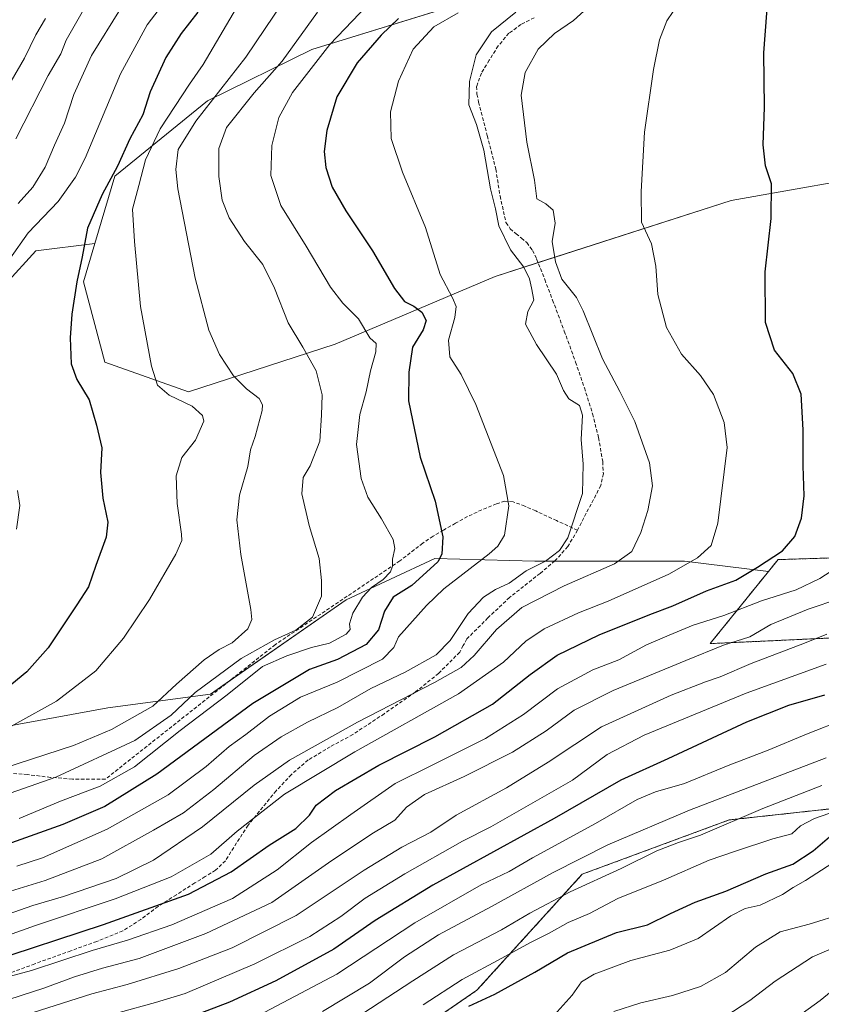
# Model space of a CAD drawing. Units: metres. Extents: x 617208 to 620646, y 4757195 to 4759567.
# Drawn here: x 618395 to 618623, y 4757636 to 4757916 of the extents above; entities that cross this region are included whole.
import ezdxf

# ---------------------------------------------------------------- set-up
doc = ezdxf.new("R2010")
doc.units = ezdxf.units.M
doc.header["$MEASUREMENT"] = 0
doc.linetypes.add('TRAZOS', pattern=[0.75, 0.5, -0.25])
doc.linetypes.add('TRAZOSX2', pattern=[1.5, 1, -0.5])
for name, color, linetype, lineweight in [('Arbolado forestal', 92, 'TRAZOS', 0), ('Arbolado forestal CxS', 92, 'Continuous', 0), ('Curva de nivel maestra', 36, 'Continuous', 30), ('Curva de nivel normal', 36, 'Continuous', 0), ('Matorral', 135, 'Continuous', 0), ('Matorral CxS', 135, 'Continuous', 0), ('Pastizal CxS', 92, 'Continuous', 0), ('Prado', 92, 'Continuous', 0), ('Prado CxS', 92, 'Continuous', 0), ('Senda', 19, 'TRAZOSX2', 0)]:
    doc.layers.add(name, color=color, linetype=linetype, lineweight=lineweight)

# ---------------------------------------------------------------- blocks, each defined once
blk = doc.blocks.new('*U154')
at = {"layer": 'Prado CxS', "color": 92, "linetype": 'Continuous', "lineweight": 0}
blk.add_polyline3d([(618786.11, 4757934.34, 762.59), (618764.54, 4757897.72, 769.07), (618745.84, 4757912.61, 772.48), (618728.71, 4757911.02, 776.07), (618717.16, 4757882.85, 779.43), (618645.52, 4757873.24, 793.4), (618597.38, 4757864.7, 801.49), (618530.42, 4757843.11, 816.2), (618485.02, 4757823.83, 832.46), (618443.33, 4757810.33, 843.48), (618419.66, 4757818.78, 846.9), (618413.52, 4757841.53, 849.28), (618416.79, 4757852.47, 847.84), (618422.5, 4757871.56, 849.62), (618448.79, 4757893.02, 840.26), (618478.39, 4757907.55, 831.52), (618532.74, 4757924.46, 820.09)], dxfattribs=at)
blk = doc.blocks.new('*U165')
at = {"layer": 'Curva de nivel normal', "color": 36, "linetype": 'Continuous', "lineweight": 0}
blk.add_polyline3d([(618423.73, 4757634.05, 780), (618434, 4757636.92, 780), (618442.46, 4757639.45, 780), (618462.17, 4757647.85, 780), (618477.79, 4757655.62, 780), (618486.64, 4757661.3, 780), (618493.55, 4757666.54, 780), (618504.74, 4757673.45, 780), (618521.1, 4757682.72, 780), (618529.18, 4757686.77, 780), (618552.36, 4757700, 780), (618562.18, 4757707.35, 780), (618572.67, 4757712.8, 780), (618601.67, 4757724.76, 780), (618624.33, 4757732.98, 780)], dxfattribs=at)
blk = doc.blocks.new('*U166')
at = {"layer": 'Curva de nivel normal', "color": 36, "linetype": 'Continuous', "lineweight": 0}
blk.add_polyline3d([(618485.5, 4757628.91, 760), (618507, 4757643, 760), (618518.56, 4757650.4, 760), (618532.23, 4757657.5, 760), (618540.22, 4757662.3, 760), (618551.74, 4757668.34, 760), (618566.16, 4757674.94, 760), (618576.31, 4757679.94, 760), (618582.42, 4757682.3, 760), (618588.69, 4757684.44, 760), (618606.42, 4757692.02, 760), (618623.11, 4757698.55, 760)], dxfattribs=at)
blk = doc.blocks.new('*U167')
at = {"layer": 'Curva de nivel normal', "color": 36, "linetype": 'Continuous', "lineweight": 0}
blk.add_polyline3d([(618510, 4757636.21, 755), (618521, 4757643.38, 755), (618532.33, 4757649.48, 755), (618540.43, 4757653.97, 755), (618545.73, 4757656.62, 755), (618551.1, 4757659.6, 755), (618557.19, 4757662.14, 755), (618565.24, 4757666.38, 755), (618578.15, 4757671.65, 755), (618591.16, 4757677.35, 755), (618598.64, 4757679.87, 755), (618609.24, 4757683.38, 755), (618614.64, 4757684.79, 755), (618617.09, 4757687.08, 755), (618621.02, 4757689.19, 755), (618629.5, 4757692.05, 755)], dxfattribs=at)
blk = doc.blocks.new('*U168')
at = {"layer": 'Curva de nivel normal', "color": 36, "linetype": 'Continuous', "lineweight": 0}
blk.add_polyline3d([(618457, 4757919.4, 845), (618447.5, 4757903.31, 845), (618443.61, 4757897.7, 845), (618435.37, 4757885, 845), (618431.18, 4757876.26, 845), (618429.26, 4757868.96, 845), (618427.49, 4757862.17, 845), (618428.03, 4757853, 845), (618429.73, 4757834.58, 845), (618432.84, 4757817.6, 845), (618434.56, 4757812.25, 845), (618437.9, 4757809.41, 845), (618444.42, 4757806.28, 845), (618447.3, 4757803.6, 845), (618447.75, 4757802, 845), (618445.34, 4757796.56, 845), (618441.52, 4757791.67, 845), (618439.88, 4757786.44, 845), (618440.11, 4757778.65, 845), (618441.39, 4757769.86, 845), (618441.46, 4757768.14, 845), (618439.82, 4757764.22, 845), (618432.32, 4757751.39, 845), (618424.95, 4757740.37, 845), (618417.04, 4757731.08, 845), (618405.9, 4757722.47, 845), (618383.25, 4757710, 845)], dxfattribs=at)
blk = doc.blocks.new('*U171')
at = {"layer": 'Curva de nivel normal', "color": 36, "linetype": 'Continuous', "lineweight": 0}
blk.add_polyline3d([(618387.9, 4757654.47, 805), (618399.92, 4757658.75, 805), (618422.52, 4757666.32, 805), (618438.48, 4757672.62, 805), (618449.7, 4757679.03, 805), (618457.2, 4757685.51, 805), (618470.62, 4757696.02, 805), (618490.55, 4757708.13, 805), (618520, 4757724.53, 805), (618532.8, 4757733.51, 805), (618539.15, 4757739.53, 805), (618544.34, 4757742.98, 805), (618554.08, 4757747.56, 805), (618562.45, 4757750.88, 805), (618579.67, 4757758.54, 805), (618587.82, 4757763.21, 805), (618591.69, 4757766.67, 805), (618593.6, 4757773.07, 805), (618596.25, 4757794.49, 805), (618595.42, 4757801.62, 805), (618592.39, 4757809.54, 805), (618588.72, 4757814.93, 805), (618583.34, 4757821.04, 805), (618579.04, 4757828.61, 805), (618576.57, 4757837.97, 805), (618575.98, 4757846.01, 805), (618574.75, 4757852.36, 805), (618571.93, 4757858.55, 805), (618571.85, 4757867.19, 805), (618572.81, 4757884.04, 805), (618575.31, 4757901.89, 805), (618577.07, 4757910.34, 805), (618579.15, 4757915.67, 805), (618580.96, 4757918.34, 805)], dxfattribs=at)
blk = doc.blocks.new('*U174')
at = {"layer": 'Curva de nivel normal', "color": 36, "linetype": 'Continuous', "lineweight": 0}
blk.add_polyline3d([(618343, 4757644.78, 810), (618399.23, 4757664.42, 810), (618407.89, 4757666.96, 810), (618422.85, 4757672.11, 810), (618433.4, 4757677.33, 810), (618447.33, 4757686.78, 810), (618461.99, 4757698.62, 810), (618472.04, 4757705.67, 810), (618491.36, 4757716.54, 810), (618513.24, 4757727.76, 810), (618520.79, 4757732.04, 810), (618524.48, 4757735.46, 810), (618530.79, 4757742.8, 810), (618538, 4757749.11, 810), (618549.98, 4757755.19, 810), (618564.27, 4757761.44, 810), (618569.16, 4757765.01, 810), (618571.78, 4757770.34, 810), (618573.78, 4757776.67, 810), (618575.03, 4757783.68, 810), (618574.23, 4757790.19, 810), (618570.06, 4757801.88, 810), (618565.83, 4757810.46, 810), (618560.84, 4757819.67, 810), (618555.35, 4757833.37, 810), (618553.46, 4757837.1, 810), (618549.34, 4757842.34, 810), (618547.5, 4757847.22, 810), (618546.64, 4757853.01, 810), (618547.42, 4757858.21, 810), (618546.86, 4757861.93, 810), (618544.78, 4757863.71, 810), (618542.25, 4757865.13, 810), (618541.6, 4757870.48, 810), (618539.37, 4757881.26, 810), (618537.83, 4757894.57, 810), (618538.93, 4757901.06, 810), (618542.6, 4757907.64, 810), (618547.26, 4757912.08, 810), (618552.65, 4757915.8, 810), (618557.55, 4757920.21, 810)], dxfattribs=at)
blk = doc.blocks.new('*U175')
at = {"layer": 'Curva de nivel normal', "color": 36, "linetype": 'Continuous', "lineweight": 0}
blk.add_polyline3d([(618481.44, 4757634.35, 765), (618494.78, 4757642.42, 765), (618504.68, 4757649.89, 765), (618514.33, 4757656.12, 765), (618529.39, 4757664.2, 765), (618546.88, 4757673.81, 765), (618562.39, 4757681.63, 765), (618585.61, 4757691.55, 765), (618624.4, 4757706.34, 765)], dxfattribs=at)
blk = doc.blocks.new('*U177')
at = {"layer": 'Curva de nivel normal', "color": 36, "linetype": 'Continuous', "lineweight": 0}
blk.add_polyline3d([(618391.04, 4757643.94, 795), (618398.85, 4757646, 795), (618416.04, 4757651.62, 795), (618426.08, 4757654.58, 795), (618438.68, 4757658.96, 795), (618455.85, 4757666.4, 795), (618468.51, 4757674.58, 795), (618478.29, 4757682.3, 795), (618489.49, 4757690.25, 795), (618502, 4757699.06, 795), (618512.68, 4757704.42, 795), (618527.64, 4757711.86, 795), (618538.43, 4757718.67, 795), (618548.11, 4757725.98, 795), (618558.14, 4757731.42, 795), (618565.48, 4757734.17, 795), (618573.34, 4757738.52, 795), (618579.79, 4757741.24, 795), (618586.65, 4757744.1, 795), (618595.35, 4757746.8, 795), (618605.98, 4757750.97, 795), (618615.83, 4757754.1, 795), (618622.58, 4757757.3, 795), (618633.02, 4757764, 795)], dxfattribs=at)
blk = doc.blocks.new('*U186')
at = {"layer": 'Curva de nivel normal', "color": 36, "linetype": 'Continuous', "lineweight": 0}
blk.add_polyline3d([(618628.95, 4757642.58, 730), (618622.71, 4757637.43, 730), (618615.88, 4757632.52, 730)], dxfattribs=at)
blk = doc.blocks.new('*U187')
at = {"layer": 'Curva de nivel normal', "color": 36, "linetype": 'Continuous', "lineweight": 0}
blk.add_polyline3d([(618480, 4757918.12, 835), (618469.95, 4757904.29, 835), (618462.05, 4757895.28, 835), (618454.16, 4757885.4, 835), (618452.02, 4757879.4, 835), (618451.97, 4757871.51, 835), (618452.96, 4757864.8, 835), (618454.94, 4757859.76, 835), (618459.24, 4757853.03, 835), (618464.43, 4757846.48, 835), (618467.82, 4757839.81, 835), (618471.62, 4757829.96, 835), (618475.84, 4757823.03, 835), (618479.56, 4757816.28, 835), (618481.32, 4757809.5, 835), (618481.12, 4757803.73, 835), (618480.67, 4757796.32, 835), (618477.88, 4757789.34, 835), (618475.88, 4757786.01, 835), (618475.5, 4757781.34, 835), (618477.61, 4757772.34, 835), (618480.46, 4757763.01, 835), (618481.15, 4757756.78, 835), (618481.12, 4757752.34, 835), (618478.58, 4757746.32, 835), (618473.87, 4757742.63, 835), (618467.8, 4757739.93, 835), (618458.33, 4757734.63, 835), (618445.27, 4757724.9, 835), (618438.47, 4757718.48, 835), (618428.11, 4757711.29, 835), (618405.71, 4757700.88, 835), (618385.33, 4757693.76, 835)], dxfattribs=at)
blk = doc.blocks.new('*U193')
at = {"layer": 'Curva de nivel normal', "color": 36, "linetype": 'Continuous', "lineweight": 0}
blk.add_polyline3d([(618465, 4757634.18, 770), (618485.48, 4757644.98, 770), (618507.58, 4757659.54, 770), (618526.48, 4757670.35, 770), (618534.41, 4757674.07, 770), (618540.98, 4757678.02, 770), (618558.92, 4757687.75, 770), (618570.72, 4757694.5, 770), (618575.89, 4757696.7, 770), (618584.19, 4757699.11, 770), (618596.52, 4757704.24, 770), (618607.89, 4757708.56, 770), (618618.8, 4757713.08, 770), (618629.82, 4757717.47, 770)], dxfattribs=at)
blk = doc.blocks.new('*U198')
at = {"layer": 'Curva de nivel normal', "color": 36, "linetype": 'Continuous', "lineweight": 0}
blk.add_polyline3d([(618393.03, 4757898.56, 870), (618396.84, 4757905.13, 870), (618400.01, 4757911.76, 870), (618402.79, 4757916.35, 870)], dxfattribs=at)
blk = doc.blocks.new('*U201')
at = {"layer": 'Curva de nivel normal', "color": 36, "linetype": 'Continuous', "lineweight": 0}
blk.add_polyline3d([(618390.71, 4757703.32, 840), (618410.72, 4757709.84, 840), (618421.5, 4757714.38, 840), (618433.2, 4757721.09, 840), (618440, 4757727.32, 840), (618447.83, 4757734.26, 840), (618452.04, 4757737.16, 840), (618455.74, 4757739.06, 840), (618460.22, 4757743.04, 840), (618461.34, 4757745.68, 840), (618461.07, 4757748.52, 840), (618458.24, 4757764.15, 840), (618457.12, 4757773.96, 840), (618457.85, 4757780.96, 840), (618460.21, 4757789.16, 840), (618461, 4757793.83, 840), (618462.32, 4757797.64, 840), (618464.32, 4757805.01, 840), (618464.42, 4757806.62, 840), (618463.4, 4757808.46, 840), (618459.86, 4757811.16, 840), (618456.15, 4757814.92, 840), (618452.14, 4757820.92, 840), (618449.18, 4757827.85, 840), (618445.3, 4757842.63, 840), (618440.36, 4757868.01, 840), (618439.82, 4757873.44, 840), (618440.45, 4757879.13, 840), (618445.49, 4757887.2, 840), (618459.68, 4757905.43, 840), (618470.44, 4757921.36, 840)], dxfattribs=at)
blk = doc.blocks.new('*U202')
at = {"layer": 'Curva de nivel normal', "color": 36, "linetype": 'Continuous', "lineweight": 0}
blk.add_polyline3d([(618564.13, 4757634.34, 740), (618571.79, 4757636.83, 740), (618580.78, 4757638.85, 740), (618588.69, 4757641.42, 740), (618595.75, 4757645.38, 740), (618604.35, 4757652.64, 740), (618611.33, 4757656.97, 740), (618619.57, 4757659.13, 740), (618629.27, 4757662.21, 740)], dxfattribs=at)
blk = doc.blocks.new('*U206')
at = {"layer": 'Curva de nivel normal', "color": 36, "linetype": 'Continuous', "lineweight": 0}
blk.add_polyline3d([(618595.89, 4757633.04, 735), (618602.67, 4757637.45, 735), (618609.88, 4757642.97, 735), (618620.52, 4757649.87, 735), (618641, 4757658.63, 735)], dxfattribs=at)
blk = doc.blocks.new('*U207')
at = {"layer": 'Curva de nivel normal', "color": 36, "linetype": 'Continuous', "lineweight": 0}
blk.add_polyline3d([(618624.55, 4757741.47, 785), (618618.2, 4757738.92, 785), (618603.07, 4757733.21, 785), (618594.28, 4757729.36, 785), (618590.07, 4757727.99, 785), (618580.33, 4757724.21, 785), (618560.61, 4757715.18, 785), (618545.45, 4757705.17, 785), (618533.61, 4757697.83, 785), (618519.33, 4757690.14, 785), (618512.12, 4757685.26, 785), (618503.92, 4757680.98, 785), (618493.24, 4757674.46, 785), (618473.9, 4757661.6, 785), (618455.73, 4757652.4, 785), (618440.61, 4757646.54, 785), (618425.98, 4757642, 785), (618415.96, 4757639.38, 785), (618397.23, 4757633.42, 785)], dxfattribs=at)
blk = doc.blocks.new('*U209')
at = {"layer": 'Curva de nivel normal', "color": 36, "linetype": 'Continuous', "lineweight": 0}
blk.add_polyline3d([(618547.19, 4757633.29, 745), (618552.28, 4757638.94, 745), (618554.96, 4757642.76, 745), (618558.52, 4757644.96, 745), (618568.96, 4757648.83, 745), (618580, 4757651.74, 745), (618588, 4757655.09, 745), (618597.33, 4757661.48, 745), (618601.33, 4757663.55, 745), (618605.67, 4757664.51, 745), (618612, 4757667.52, 745), (618615.04, 4757669.57, 745), (618618.49, 4757671.56, 745), (618626.28, 4757676.6, 745)], dxfattribs=at)
blk = doc.blocks.new('*U210')
at = {"layer": 'Curva de nivel normal', "color": 36, "linetype": 'Continuous', "lineweight": 0}
blk.add_polyline3d([(618628.23, 4757751.68, 790), (618619.25, 4757748.59, 790), (618608.65, 4757744.25, 790), (618602.71, 4757740.74, 790), (618595.2, 4757738.42, 790), (618584.58, 4757734.04, 790), (618563.92, 4757725.5, 790), (618552.81, 4757719.94, 790), (618544.89, 4757714.09, 790), (618535.35, 4757707.98, 790), (618521.59, 4757701.06, 790), (618510.33, 4757695.99, 790), (618505.23, 4757692.37, 790), (618501.92, 4757688.64, 790), (618495.92, 4757685.08, 790), (618484.08, 4757677.26, 790), (618467.02, 4757665.31, 790), (618448.33, 4757656.46, 790), (618429.33, 4757649.41, 790), (618419, 4757646.63, 790), (618410.98, 4757644.17, 790), (618402.33, 4757641, 790), (618389.04, 4757636.71, 790)], dxfattribs=at)
blk = doc.blocks.new('*U214')
at = {"layer": 'Curva de nivel normal', "color": 36, "linetype": 'Continuous', "lineweight": 0}
blk.add_polyline3d([(618395.01, 4757863.82, 860), (618399.15, 4757868.44, 860), (618402.71, 4757874.1, 860), (618405.29, 4757880.39, 860), (618408.2, 4757886.68, 860), (618410.86, 4757894.8, 860), (618415.84, 4757905.87, 860), (618424.07, 4757919.14, 860)], dxfattribs=at)
blk = doc.blocks.new('*U221')
at = {"layer": 'Curva de nivel normal', "color": 36, "linetype": 'Continuous', "lineweight": 0}
for points in [[(618394.56, 4757771.34, 855), (618395.54, 4757778.01, 855), (618394.83, 4757782.34, 855)], [(618392.68, 4757848.11, 855), (618397.9, 4757855.46, 855), (618406.33, 4757864.4, 855), (618411.27, 4757871.27, 855), (618414, 4757876.72, 855), (618424.07, 4757900.63, 855), (618431.68, 4757914.56, 855), (618439.69, 4757925.18, 855)]]:
    blk.add_polyline3d(points, dxfattribs=at)
blk = doc.blocks.new('*U222')
at = {"layer": 'Curva de nivel normal', "color": 36, "linetype": 'Continuous', "lineweight": 0}
blk.add_polyline3d([(618394.38, 4757882.21, 865), (618403.52, 4757900.17, 865), (618407.11, 4757906.36, 865), (618408.62, 4757910.24, 865), (618414.3, 4757920.15, 865)], dxfattribs=at)
blk = doc.blocks.new('*U225')
at = {"layer": 'Curva de nivel normal', "color": 36, "linetype": 'Continuous', "lineweight": 0}
blk.add_polyline3d([(618391.62, 4757668.16, 815), (618402.73, 4757671.52, 815), (618418.78, 4757677.71, 815), (618433.45, 4757685.84, 815), (618441.91, 4757690.77, 815), (618450.6, 4757697.34, 815), (618462.05, 4757707.01, 815), (618469.64, 4757712.38, 815), (618477.17, 4757716.49, 815), (618485.75, 4757720.72, 815), (618495.08, 4757726.05, 815), (618504.91, 4757730.67, 815), (618513.64, 4757735.65, 815), (618517.67, 4757739.73, 815), (618522.71, 4757747.41, 815), (618527.07, 4757752.02, 815), (618530.53, 4757754.2, 815), (618534.35, 4757756.03, 815), (618539.19, 4757759.48, 815), (618544.67, 4757762.26, 815), (618548.69, 4757765.31, 815), (618551.04, 4757768.84, 815), (618555.16, 4757781.45, 815), (618555.43, 4757789.78, 815), (618554.78, 4757796.76, 815), (618555.24, 4757803.7, 815), (618554.38, 4757806.47, 815), (618551.32, 4757808.35, 815), (618549.8, 4757810.67, 815), (618547.84, 4757815.39, 815), (618542.1, 4757823.78, 815), (618539.05, 4757829.56, 815), (618539.66, 4757833.14, 815), (618541.43, 4757836.34, 815), (618540.77, 4757839.89, 815), (618540.19, 4757842.44, 815), (618538.53, 4757845.7, 815), (618534.8, 4757850.66, 815), (618531.48, 4757857.51, 815), (618530.54, 4757862.31, 815), (618529.06, 4757868.01, 815), (618527.16, 4757879.01, 815), (618525.12, 4757886.22, 815), (618522.91, 4757891.86, 815), (618523.09, 4757898.5, 815), (618525.04, 4757906.04, 815), (618529.42, 4757912.55, 815), (618536.29, 4757918.15, 815)], dxfattribs=at)
blk = doc.blocks.new('*U228')
at = {"layer": 'Curva de nivel normal', "color": 36, "linetype": 'Continuous', "lineweight": 0}
blk.add_polyline3d([(618395.34, 4757689.16, 830), (618407.02, 4757694.06, 830), (618418.34, 4757698.29, 830), (618428, 4757703.78, 830), (618441, 4757714.13, 830), (618454.33, 4757724.27, 830), (618464.33, 4757732.34, 830), (618471.32, 4757735.36, 830), (618478.29, 4757737.75, 830), (618483.35, 4757738.97, 830), (618488.08, 4757741.52, 830), (618489.26, 4757742.87, 830), (618489.09, 4757744.43, 830), (618490.06, 4757747.44, 830), (618492.77, 4757751.98, 830), (618495.33, 4757754.74, 830), (618498.67, 4757757.03, 830), (618500.74, 4757759.17, 830), (618501.3, 4757760.82, 830), (618501.26, 4757762.84, 830), (618501.92, 4757765.88, 830), (618501.45, 4757768.4, 830), (618498.13, 4757774.3, 830), (618494.23, 4757780.45, 830), (618492.34, 4757785.7, 830), (618491.04, 4757795.33, 830), (618491.99, 4757803.92, 830), (618493.79, 4757810.34, 830), (618495, 4757816.34, 830), (618496.56, 4757821.68, 830), (618496.66, 4757824.06, 830), (618494.85, 4757825.7, 830), (618491.63, 4757831.02, 830), (618487.14, 4757835.48, 830), (618483.72, 4757840.06, 830), (618476.74, 4757851.74, 830), (618469.59, 4757863.26, 830), (618466.7, 4757871.74, 830), (618467.06, 4757880.31, 830), (618468.97, 4757888.23, 830), (618472.87, 4757895.31, 830), (618483.49, 4757909.01, 830), (618494.08, 4757920.05, 830)], dxfattribs=at)
blk = doc.blocks.new('*U234')
at = {"layer": 'Curva de nivel maestra', "color": 36, "linetype": 'Continuous', "lineweight": 30}
blk.add_polyline3d([(618386.29, 4757648.23, 800), (618419.24, 4757659.05, 800), (618443.34, 4757667.68, 800), (618455.51, 4757673.98, 800), (618466.29, 4757681.54, 800), (618473.88, 4757686.35, 800), (618477.75, 4757690.07, 800), (618479.64, 4757692.93, 800), (618485.07, 4757697.08, 800), (618497.44, 4757704.34, 800), (618513.33, 4757712.36, 800), (618529.67, 4757721.64, 800), (618540.33, 4757730.05, 800), (618548, 4757735.52, 800), (618559.98, 4757741.31, 800), (618574.3, 4757747.1, 800), (618580.83, 4757749.52, 800), (618590.42, 4757753.85, 800), (618598.71, 4757756.86, 800), (618604.88, 4757760.57, 800), (618611.98, 4757765.2, 800), (618615.5, 4757769.27, 800), (618617.37, 4757774.44, 800), (618618.13, 4757780.79, 800), (618617.88, 4757789.32, 800), (618617.88, 4757799.56, 800), (618617.29, 4757809.63, 800), (618614.88, 4757815.58, 800), (618609.67, 4757822.13, 800), (618607.18, 4757830.01, 800), (618607.02, 4757844.38, 800), (618608.8, 4757859.52, 800), (618608.84, 4757869.37, 800), (618607.18, 4757874.49, 800), (618606.53, 4757880.51, 800), (618606.9, 4757891.22, 800), (618606.64, 4757906.65, 800), (618607.98, 4757924.25, 800)], dxfattribs=at)
blk = doc.blocks.new('*U239')
at = {"layer": 'Curva de nivel maestra', "color": 36, "linetype": 'Continuous', "lineweight": 30}
blk.add_polyline3d([(618522.95, 4757635.88, 750), (618530.33, 4757639.22, 750), (618541.67, 4757645.48, 750), (618550.93, 4757651.03, 750), (618564.84, 4757656.76, 750), (618573.63, 4757658.94, 750), (618580.2, 4757662.2, 750), (618587.18, 4757665.37, 750), (618595.89, 4757668.5, 750), (618607.24, 4757673.46, 750), (618614.89, 4757676.13, 750), (618620.68, 4757680, 750), (618625.34, 4757683.9, 750)], dxfattribs=at)
blk = doc.blocks.new('*U241')
at = {"layer": 'Curva de nivel maestra', "color": 36, "linetype": 'Continuous', "lineweight": 30}
blk.add_polyline3d([(618446.03, 4757918.18, 850), (618441.29, 4757912.15, 850), (618436.92, 4757905.29, 850), (618432.52, 4757895.51, 850), (618430.36, 4757889.01, 850), (618426.72, 4757882.18, 850), (618423.24, 4757874.44, 850), (618418.9, 4757866.39, 850), (618414.69, 4757856.77, 850), (618413.2, 4757848.67, 850), (618411.67, 4757841.53, 850), (618410.28, 4757832.42, 850), (618409.74, 4757825.68, 850), (618410.04, 4757818.27, 850), (618411.63, 4757813.82, 850), (618415.16, 4757808.04, 850), (618417.28, 4757800.84, 850), (618418.74, 4757794.42, 850), (618418.4, 4757787.41, 850), (618419.07, 4757780.11, 850), (618420.45, 4757773.32, 850), (618420.01, 4757769.01, 850), (618417.03, 4757761.01, 850), (618414.99, 4757754.96, 850), (618411.7, 4757749.81, 850), (618403.57, 4757737.62, 850), (618397.52, 4757730.76, 850), (618393.21, 4757727.34, 850)], dxfattribs=at)
blk = doc.blocks.new('*U244')
at = {"layer": 'Curva de nivel maestra', "color": 36, "linetype": 'Continuous', "lineweight": 30}
blk.add_polyline3d([(618502.93, 4757916.36, 825), (618498.06, 4757911.66, 825), (618491.25, 4757903.74, 825), (618485.49, 4757894.1, 825), (618482.64, 4757884.52, 825), (618481.9, 4757878.56, 825), (618482.35, 4757874.01, 825), (618484.16, 4757868.43, 825), (618487.99, 4757861.71, 825), (618495.58, 4757850.37, 825), (618501.81, 4757839.65, 825), (618504.66, 4757836, 825), (618507.34, 4757834.68, 825), (618509.58, 4757832.92, 825), (618510.86, 4757830.59, 825), (618510.02, 4757827.92, 825), (618506.98, 4757823.04, 825), (618505.87, 4757815.88, 825), (618505.8, 4757807.8, 825), (618509.16, 4757791.81, 825), (618513.41, 4757779.25, 825), (618515.57, 4757769.15, 825), (618515.29, 4757764.27, 825), (618514.1, 4757762.01, 825), (618506.73, 4757755.33, 825), (618501.46, 4757751.97, 825), (618499, 4757748, 825), (618497.34, 4757742.76, 825), (618493.76, 4757738.59, 825), (618485.67, 4757734.33, 825), (618477.67, 4757731.51, 825), (618461.6, 4757721.82, 825), (618434.42, 4757701.75, 825), (618419.6, 4757692.57, 825), (618407.67, 4757687.49, 825), (618375.49, 4757676.01, 825)], dxfattribs=at)
blk = doc.blocks.new('*U247')
at = {"layer": 'Curva de nivel maestra', "color": 36, "linetype": 'Continuous', "lineweight": 30}
blk.add_polyline3d([(618623.86, 4757724.22, 775), (618613.7, 4757721.23, 775), (618601.76, 4757716.49, 775), (618579.39, 4757706.12, 775), (618566.04, 4757700.02, 775), (618547.17, 4757689.12, 775), (618512.74, 4757670.19, 775), (618496.33, 4757660.17, 775), (618484.66, 4757652, 775), (618468.18, 4757643.07, 775), (618455, 4757636.98, 775), (618443.33, 4757632.54, 775)], dxfattribs=at)

msp = doc.modelspace()

# ---------------------------------------------------------------- linework, layer by layer
at = {"layer": 'Arbolado forestal', "color": 92, "linetype": 'TRAZOS', "lineweight": 0}
for points in [[(618607.98, 4757759.31, 798.37), (618610.7, 4757762.68, 799.36), (618660.24, 4757764.25, 788.03), (618703.39, 4757767.61, 774.41), (618723.28, 4757722.89, 744.33), (618766.17, 4757740.21, 743.19), (618780.72, 4757738.88, 739.45), (618783.36, 4757738.63, 738.9), (618815.13, 4757738.6, 733.64), (618845.45, 4757748.7, 735.82), (618882.52, 4757737.33, 722.31), (618928.11, 4757746.45, 708.48), (618963.53, 4757755.38, 703.53), (618966.74, 4757787.84, 718.98), (618947.5, 4757797.64, 722.48), (618900.4, 4757801.83, 733.06), (618866.73, 4757801.19, 743.95), (618879.53, 4757830.66, 750.03), (618876.78, 4757831.39, 750.69)], [(618097.58, 4757639.9, 855.18), (618123.46, 4757614.98, 838.64), (618176.39, 4757570.25, 811.97), (618261.38, 4757579.48, 795.6), (618311.67, 4757585.47, 786.52), (618337.47, 4757588.54, 780.11), (618390.48, 4757608.6, 771.05), (618412.31, 4757631.24, 779.63), (618428.8, 4757632.83, 778.51), (618438.56, 4757620.31, 767.49), (618495.76, 4757620.12, 752.97), (618525.25, 4757640.37, 751.5), (618555.15, 4757673.33, 762.53), (618596.81, 4757688.73, 760.33), (618638.67, 4757693.33, 752.68), (618679.77, 4757704.28, 745.85), (618659.38, 4757742, 776.83), (618591.44, 4757738.81, 790.67), (618607.98, 4757759.31, 798.37)]]:
    msp.add_polyline3d(points, dxfattribs=at)
at = {"layer": 'Arbolado forestal CxS', "color": 92, "linetype": 'Continuous', "lineweight": 0}
msp.add_polyline3d([(618495.76, 4757620.12, 752.97), (618525.25, 4757640.37, 751.5), (618555.15, 4757673.33, 762.53), (618596.81, 4757688.73, 760.33), (618638.67, 4757693.33, 752.68), (618679.77, 4757704.28, 745.85), (618659.38, 4757742, 776.83), (618591.44, 4757738.81, 790.67), (618607.98, 4757759.31, 798.37), (618610.7, 4757762.68, 799.36), (618660.24, 4757764.25, 788.03), (618703.39, 4757767.61, 774.41), (618723.28, 4757722.89, 744.33), (618766.17, 4757740.21, 743.19), (618780.72, 4757738.88, 739.45), (618783.36, 4757738.63, 738.9), (618815.13, 4757738.6, 733.64), (618845.45, 4757748.7, 735.82), (618882.52, 4757737.33, 722.31)], dxfattribs=at)
at = {"layer": 'Curva de nivel normal', "color": 36, "linetype": 'Continuous', "lineweight": 0}
msp.add_polyline3d([(618519.92, 4757917.94, 820), (618512.99, 4757913.97, 820), (618507.18, 4757907.61, 820), (618502.94, 4757898.53, 820), (618500.68, 4757889.85, 820), (618500.86, 4757882.24, 820), (618504.09, 4757872.76, 820), (618510.67, 4757857.03, 820), (618514.85, 4757843.67, 820), (618518.29, 4757837.07, 820), (618519.32, 4757834.6, 820), (618518.96, 4757831.4, 820), (618517.17, 4757825.01, 820), (618517.57, 4757820.3, 820), (618520.78, 4757815.26, 820), (618524.94, 4757806.76, 820), (618532.79, 4757786.57, 820), (618534.31, 4757777.95, 820), (618533.08, 4757769.66, 820), (618531.21, 4757766.47, 820), (618528.73, 4757764.36, 820), (618515.89, 4757754.41, 820), (618510.88, 4757749.69, 820), (618503, 4757740.78, 820), (618501.68, 4757737.75, 820), (618498.46, 4757734.44, 820), (618485.58, 4757727.86, 820), (618475.2, 4757723.63, 820), (618466.4, 4757718.26, 820), (618459.6, 4757713.01, 820), (618454.92, 4757709.64, 820), (618448.38, 4757703.89, 820), (618437.58, 4757695.91, 820), (618420.31, 4757686.09, 820), (618401.92, 4757677.93, 820), (618394.61, 4757675.64, 820)], dxfattribs=at)
at = {"layer": 'Matorral', "color": 135, "linetype": 'Continuous', "lineweight": 0}
for points in [[(618532.73, 4757924.46, 820.09), (618478.39, 4757907.56, 831.52), (618448.79, 4757893.02, 840.26), (618422.5, 4757871.56, 849.62), (618416.79, 4757852.47, 847.84)], [(618416.79, 4757852.47, 847.84), (618400.05, 4757850.34, 853.5), (618391.4, 4757840.91, 854.63), (618369.37, 4757827.53, 859.65), (618345.78, 4757813.38, 865.24), (618319.82, 4757802.36, 871.7), (618296.22, 4757786.63, 879.02), (618276.55, 4757771.69, 884.86), (618274.98, 4757755.95, 881.96), (618274.98, 4757732.36, 877.52), (618282.85, 4757715.05, 871.47), (618301.72, 4757705.61, 863.32), (618308.93, 4757706.64, 862.3)], [(618308.93, 4757706.64, 862.3), (618323.75, 4757708.76, 859.54), (618324.92, 4757708.76, 859.1), (618355.21, 4757708.76, 850.57), (618390.61, 4757715.05, 845.63), (618420.5, 4757720.56, 842.23), (618449.6, 4757724.49, 832.26), (618454.99, 4757728.22, 831.72), (618488.15, 4757751.23, 831.78), (618513.32, 4757763.03, 825.52), (618541.64, 4757762.24, 815.48), (618547.3, 4757762.24, 814.09), (618584.11, 4757762.24, 805.4), (618607.98, 4757759.31, 798.37)], [(618097.58, 4757639.9, 855.18), (618123.46, 4757614.98, 838.64), (618176.39, 4757570.25, 811.97), (618261.38, 4757579.48, 795.6), (618311.67, 4757585.47, 786.52), (618337.47, 4757588.54, 780.11), (618390.48, 4757608.6, 771.05), (618412.31, 4757631.24, 779.63), (618428.8, 4757632.83, 778.51), (618438.56, 4757620.31, 767.49), (618495.76, 4757620.12, 752.97), (618525.25, 4757640.37, 751.5), (618555.15, 4757673.33, 762.53), (618596.81, 4757688.73, 760.33), (618638.67, 4757693.33, 752.68), (618679.77, 4757704.28, 745.85), (618659.38, 4757742, 776.83), (618591.44, 4757738.81, 790.67), (618607.98, 4757759.31, 798.37)]]:
    msp.add_polyline3d(points, dxfattribs=at)
at = {"layer": 'Matorral CxS', "color": 135, "linetype": 'Continuous', "lineweight": 0}
for points in [[(618532.74, 4757924.46, 820.09), (618478.39, 4757907.55, 831.52), (618448.79, 4757893.02, 840.26), (618422.5, 4757871.56, 849.62), (618416.79, 4757852.47, 847.84), (618416.79, 4757852.47, 847.84), (618400.05, 4757850.34, 853.5), (618391.4, 4757840.9, 854.63)], [(618390.61, 4757715.05, 845.63), (618420.5, 4757720.56, 842.23), (618449.6, 4757724.49, 832.26), (618488.15, 4757751.23, 831.78), (618513.32, 4757763.03, 825.52), (618541.64, 4757762.24, 815.48), (618584.11, 4757762.24, 805.4), (618607.98, 4757759.31, 798.37), (618591.44, 4757738.81, 790.67), (618659.38, 4757742, 776.83), (618679.77, 4757704.28, 745.85), (618638.67, 4757693.33, 752.68), (618596.81, 4757688.73, 760.33), (618555.15, 4757673.33, 762.53), (618525.25, 4757640.37, 751.5), (618495.76, 4757620.12, 752.97), (618438.56, 4757620.31, 767.49), (618428.8, 4757632.83, 778.51), (618412.31, 4757631.24, 779.63), (618390.48, 4757608.6, 771.05)]]:
    msp.add_polyline3d(points, dxfattribs=at)
at = {"layer": 'Pastizal CxS', "color": 92, "linetype": 'Continuous', "lineweight": 0}
for points in [[(618391.4, 4757840.9, 854.63), (618400.05, 4757850.34, 853.5), (618416.79, 4757852.47, 847.84), (618413.52, 4757841.53, 849.28), (618419.66, 4757818.78, 846.9), (618443.33, 4757810.33, 843.48), (618485.02, 4757823.83, 832.46), (618530.42, 4757843.11, 816.2), (618597.38, 4757864.7, 801.49), (618645.52, 4757873.24, 793.4), (618717.16, 4757882.85, 779.43), (618728.71, 4757911.02, 776.07), (618745.84, 4757912.61, 772.48), (618764.54, 4757897.72, 769.07), (618786.11, 4757934.34, 762.59)], [(618786.11, 4757934.34, 762.59), (618764.54, 4757897.72, 769.07), (618745.84, 4757912.61, 772.48), (618728.71, 4757911.02, 776.07), (618717.16, 4757882.85, 779.43), (618645.52, 4757873.24, 793.4), (618597.38, 4757864.7, 801.49), (618542.6, 4757847.04, 811.71), (618530.42, 4757843.11, 816.2), (618485.02, 4757823.83, 832.46), (618443.33, 4757810.33, 843.48), (618419.66, 4757818.78, 846.9), (618413.52, 4757841.53, 849.28), (618416.79, 4757852.47, 847.84)], [(618416.79, 4757852.47, 847.84), (618400.05, 4757850.34, 853.5), (618391.4, 4757840.91, 854.63), (618369.37, 4757827.53, 859.65), (618345.78, 4757813.38, 865.24), (618319.82, 4757802.36, 871.7), (618296.22, 4757786.63, 879.02), (618276.55, 4757771.69, 884.86), (618274.98, 4757755.95, 881.96), (618274.98, 4757732.36, 877.52), (618282.85, 4757715.05, 871.47), (618301.72, 4757705.61, 863.32), (618308.93, 4757706.64, 862.3)], [(618607.98, 4757759.31, 798.37), (618610.7, 4757762.68, 799.36), (618660.24, 4757764.25, 788.03), (618703.39, 4757767.61, 774.41), (618723.28, 4757722.89, 744.33), (618766.17, 4757740.21, 743.19), (618780.72, 4757738.88, 739.45), (618783.36, 4757738.63, 738.9), (618815.13, 4757738.6, 733.64), (618845.45, 4757748.7, 735.82), (618882.52, 4757737.33, 722.31), (618928.11, 4757746.45, 708.48), (618963.53, 4757755.38, 703.53), (618966.74, 4757787.84, 718.98), (618947.5, 4757797.64, 722.48), (618900.4, 4757801.83, 733.06), (618866.73, 4757801.19, 743.95), (618879.53, 4757830.66, 750.03), (618876.78, 4757831.39, 750.69)], [(618882.52, 4757737.33, 722.31), (618845.45, 4757748.7, 735.82), (618815.13, 4757738.6, 733.64), (618783.36, 4757738.63, 738.9), (618780.72, 4757738.88, 739.45), (618766.17, 4757740.21, 743.19), (618723.28, 4757722.89, 744.33), (618703.39, 4757767.61, 774.41), (618660.24, 4757764.25, 788.03), (618610.7, 4757762.68, 799.36), (618607.98, 4757759.31, 798.37), (618584.11, 4757762.24, 805.4), (618541.64, 4757762.24, 815.48), (618513.32, 4757763.03, 825.52), (618488.15, 4757751.23, 831.78), (618449.6, 4757724.49, 832.26), (618420.5, 4757720.56, 842.23), (618390.61, 4757715.05, 845.63)], [(618308.93, 4757706.64, 862.3), (618323.75, 4757708.76, 859.54), (618324.92, 4757708.76, 859.1), (618355.21, 4757708.76, 850.57), (618390.61, 4757715.05, 845.63), (618420.5, 4757720.56, 842.23), (618449.6, 4757724.49, 832.26), (618454.99, 4757728.22, 831.72), (618488.15, 4757751.23, 831.78), (618513.32, 4757763.03, 825.52), (618541.64, 4757762.24, 815.48), (618547.3, 4757762.24, 814.09), (618584.11, 4757762.24, 805.4), (618607.98, 4757759.31, 798.37)]]:
    msp.add_polyline3d(points, dxfattribs=at)
at = {"layer": 'Prado', "color": 92, "linetype": 'Continuous', "lineweight": 0}
for points in [[(618786.11, 4757934.34, 762.59), (618764.54, 4757897.72, 769.07), (618745.84, 4757912.61, 772.48), (618728.71, 4757911.02, 776.07), (618717.16, 4757882.85, 779.43), (618645.52, 4757873.24, 793.4), (618597.38, 4757864.7, 801.49), (618542.6, 4757847.04, 811.71), (618530.42, 4757843.11, 816.2), (618485.02, 4757823.83, 832.46), (618443.33, 4757810.33, 843.48), (618419.66, 4757818.78, 846.9), (618413.52, 4757841.53, 849.28), (618416.79, 4757852.47, 847.84)], [(618532.73, 4757924.46, 820.09), (618478.39, 4757907.56, 831.52), (618448.79, 4757893.02, 840.26), (618422.5, 4757871.56, 849.62), (618416.79, 4757852.47, 847.84)]]:
    msp.add_polyline3d(points, dxfattribs=at)
at = {"layer": 'Senda', "color": 19, "linetype": 'TRAZOSX2', "lineweight": 0}
for points in [[(618541.48, 4757916.59, 812.15), (618537.74, 4757914.66, 812.31), (618534.31, 4757912.17, 812.63), (618531.25, 4757908.56, 812.7), (618528.74, 4757904.49, 813.14), (618526.51, 4757900.88, 813.36), (618525.16, 4757897.07, 814), (618525.25, 4757894.86, 814.07), (618525.73, 4757892.65, 814.03), (618528.17, 4757883.11, 814.2), (618530.6, 4757873.58, 813.55), (618531.8, 4757865.97, 813.98), (618533.48, 4757858.41, 813.89), (618534.71, 4757856.67, 813.57), (618536.36, 4757855.21, 812.75), (618537.93, 4757854.01, 812.42), (618539.43, 4757852.72, 812.27), (618541, 4757850.52, 811.98), (618542.18, 4757848.11, 811.66), (618544.48, 4757842.26, 811.92), (618546.72, 4757836.4, 811.49), (618550.01, 4757827.6, 811.98), (618553.25, 4757818.8, 811.97), (618555.74, 4757811.48, 812.62), (618558.05, 4757804.08, 813.07), (618559.76, 4757797.33, 812.88), (618560.93, 4757790.51, 813.07), (618561.14, 4757787.08, 813.18), (618560.36, 4757783.73, 813.42), (618558.35, 4757779.73, 813.83), (618556.26, 4757775.85, 814.19), (618553.79, 4757771.03, 814.48)], [(618553.79, 4757771.03, 814.48), (618547.85, 4757773.76, 816.4), (618541.92, 4757776.49, 818.07), (618538.8, 4757777.84, 818.82), (618535.52, 4757779.12, 819.65), (618533.15, 4757779.27, 820.26), (618530.79, 4757778.54, 820.9), (618526.62, 4757776.84, 821.83), (618522.59, 4757774.89, 822.78), (618519.14, 4757773, 823.74), (618515.75, 4757771.05, 824.76), (618512.77, 4757769.3, 825.69), (618509.86, 4757767.34, 826.62), (618503.33, 4757762.29, 828.71), (618468.04, 4757738.57, 833.66), (618419.81, 4757700.34, 830.94), (618410.4, 4757700.34, 833.6), (618404.21, 4757700.84, 835.42), (618397.67, 4757701.63, 837.44), (618386.72, 4757702.53, 840.2)], [(618553.79, 4757771.03, 814.48), (618551.01, 4757766.38, 814.35), (618547.37, 4757762.3, 814.1), (618543.16, 4757758.78, 813.67), (618534.5, 4757751.92, 812.2), (618528.35, 4757746.13, 812.07), (618522.4, 4757740.14, 812.68), (618521.37, 4757738.27, 812.53), (618520.35, 4757736.37, 812.18), (618514.34, 4757730.36, 810.95), (618507.75, 4757725.04, 809.75), (618498.95, 4757718.9, 808.58), (618490.02, 4757713.01, 808.2), (618483.62, 4757709.51, 807.8), (618477.35, 4757705.77, 807.9), (618472.57, 4757701.64, 806.79), (618468.27, 4757697.01, 805.82), (618460.26, 4757687.22, 804.73), (618457.02, 4757682.19, 803.23), (618453.85, 4757677.15, 802.29), (618451.04, 4757674.48, 802.14), (618448.11, 4757672.63, 801.73), (618445.15, 4757670.83, 801.33), (618439.93, 4757667.51, 800.57), (618434.72, 4757664.18, 799.91), (618429.87, 4757660.5, 798.32), (618424.74, 4757657.2, 797.14), (618417.36, 4757654.25, 796.72), (618409.95, 4757651.57, 796.26), (618399.71, 4757647.86, 795.75), (618389.47, 4757644.02, 795.56)]]:
    msp.add_polyline3d(points, dxfattribs=at)

# ---------------------------------------------------------------- block references
at = {"layer": 'Curva de nivel maestra', "color": 36, "linetype": 'Continuous', "lineweight": 30}
for name in ['*U234', '*U239', '*U241', '*U244', '*U247']:
    msp.add_blockref(name, (0, 0), dxfattribs=at)
at = {"layer": 'Curva de nivel normal', "color": 36, "linetype": 'Continuous', "lineweight": 0}
for name in ['*U225', '*U174', '*U171', '*U177', '*U210', '*U198', '*U222', '*U214', '*U221', '*U168', '*U201', '*U187', '*U228', '*U207', '*U165', '*U193', '*U175', '*U167', '*U209', '*U202', '*U206', '*U166', '*U186']:
    msp.add_blockref(name, (0, 0), dxfattribs=at)
at = {"layer": 'Prado CxS', "color": 92, "linetype": 'Continuous', "lineweight": 0}
msp.add_blockref('*U154', (0, 0), dxfattribs=at)

doc.saveas('drawing.dxf')
